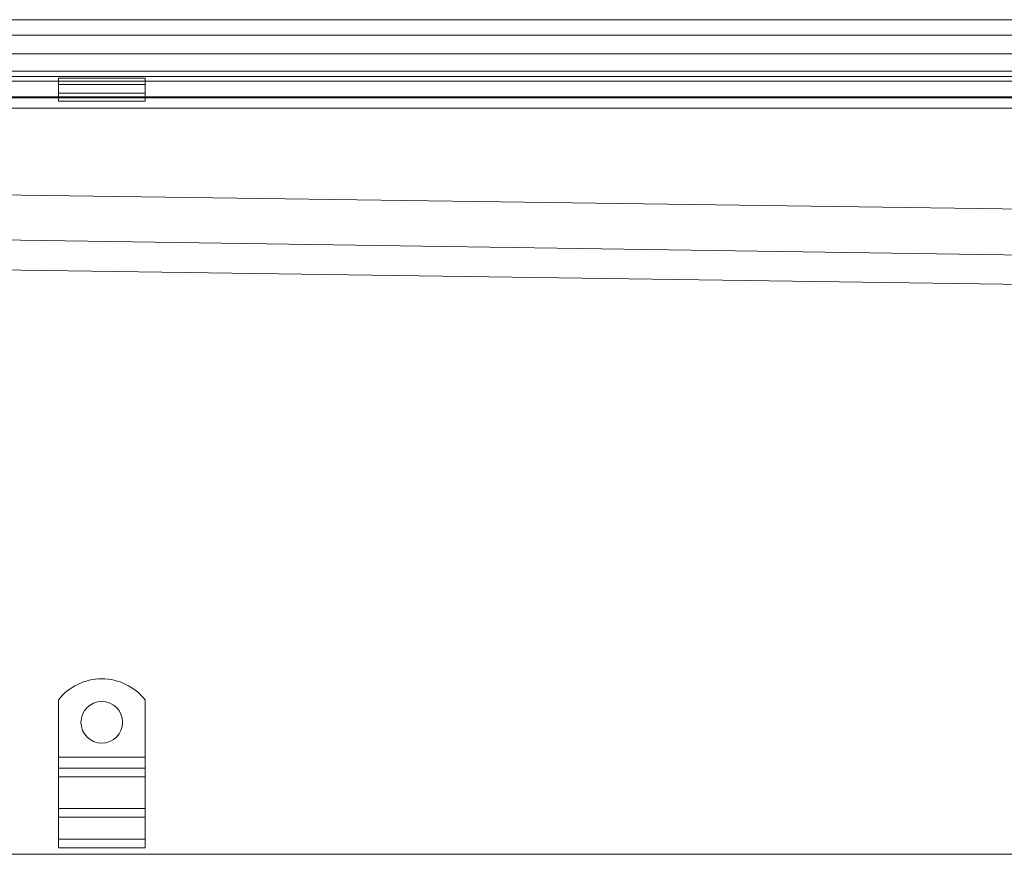
# Model space of a CAD drawing. Units: millimetres. Extents: x 10154 to 14329, y -13599 to -12862.
# Drawn here: x 11813 to 12096, y -13103 to -12862 of the extents above; entities that cross this region are included whole.
import ezdxf

# ---------------------------------------------------------------- set-up
doc = ezdxf.new("R2010")
doc.units = ezdxf.units.MM
doc.header["$LTSCALE"] = 4
doc.layers.add('Obrys', color=7, linetype='Continuous', lineweight=18)

msp = doc.modelspace()

# ---------------------------------------------------------------- linework, layer by layer
at = {"layer": 'Obrys'}
for p, q in [((12263.775, -12862.398), (10277.275, -12862.398)), ((10277.275, -12866.898), (12263.775, -12866.898)), ((14265.275, -12872.238), (10262.275, -12872.238)), ((14328.775, -12877.238), (10198.775, -12877.238)), ((14328.775, -12878.738), (10198.775, -12878.738)), ((10361.275, -12880.114), (12263.775, -12880.114)), ((11823.826, -12879.186), (11848.826, -12879.186)), ((11823.826, -12879.186), (11823.826, -12881.09)), ((11823.826, -12881.09), (11848.826, -12881.09)), ((11823.826, -12883.565), (11823.826, -12881.09)), ((11848.826, -12879.186), (11848.826, -12881.09)), ((11848.826, -12883.565), (11848.826, -12881.09)), ((12263.775, -12884.612), (10361.275, -12884.612)), ((11823.826, -12883.565), (11848.826, -12883.565)), ((11823.826, -12884.883), (11823.826, -12883.565)), ((11848.826, -12884.883), (11848.826, -12883.565)), ((10361.275, -12884.883), (12263.775, -12884.883)), ((11848.826, -12884.883), (11823.826, -12884.883)), ((11823.826, -12885.883), (11823.826, -12884.883)), ((11823.826, -12885.883), (11848.826, -12885.883)), ((11848.826, -12884.883), (11848.826, -12885.883)), ((12263.775, -12887.881), (10277.275, -12887.881)), ((10313.138, -12892.321), (12172.844, -12917.893)), ((12263.775, -12932.529), (10313.138, -12903.719)), ((10303.775, -12913.077), (12148.847, -12939.26)), ((12148.845, -12939.277), (10303.775, -12913.094)), ((11823.826, -13058.146), (11823.826, -13074.633)), ((11848.826, -13058.146), (11848.826, -13074.633)), ((11848.826, -13074.633), (11823.826, -13074.633)), ((11823.826, -13074.633), (11823.826, -13077.815)), ((11848.826, -13074.633), (11848.826, -13077.815)), ((11848.826, -13077.815), (11823.826, -13077.815)), ((11823.826, -13077.815), (11823.826, -13080.29)), ((11848.826, -13080.29), (11823.826, -13080.29)), ((11823.826, -13089.482), (11823.826, -13080.29)), ((11848.826, -13077.815), (11848.826, -13080.29)), ((11848.826, -13089.482), (11848.826, -13080.29)), ((11848.826, -13089.482), (11823.826, -13089.482)), ((11823.826, -13089.482), (11823.826, -13091.957)), ((11848.826, -13089.482), (11848.826, -13091.957)), ((11848.826, -13091.957), (11823.826, -13091.957)), ((11823.826, -13091.957), (11823.826, -13098.321)), ((11848.826, -13091.957), (11848.826, -13098.321)), ((11848.826, -13098.321), (11823.826, -13098.321)), ((11823.826, -13098.321), (11823.826, -13100.796)), ((11848.826, -13098.321), (11848.826, -13100.796)), ((14318.775, -13102.633), (10208.775, -13102.633)), ((11848.826, -13100.796), (11823.826, -13100.796))]:
    msp.add_line(p, q, dxfattribs=at)
msp.add_circle((11836.326, -13064.633), 6, dxfattribs=at)
msp.add_arc((11836.326, -13068.133), 16, 38.62483, 141.37517, dxfattribs=at)

doc.saveas('drawing.dxf')
